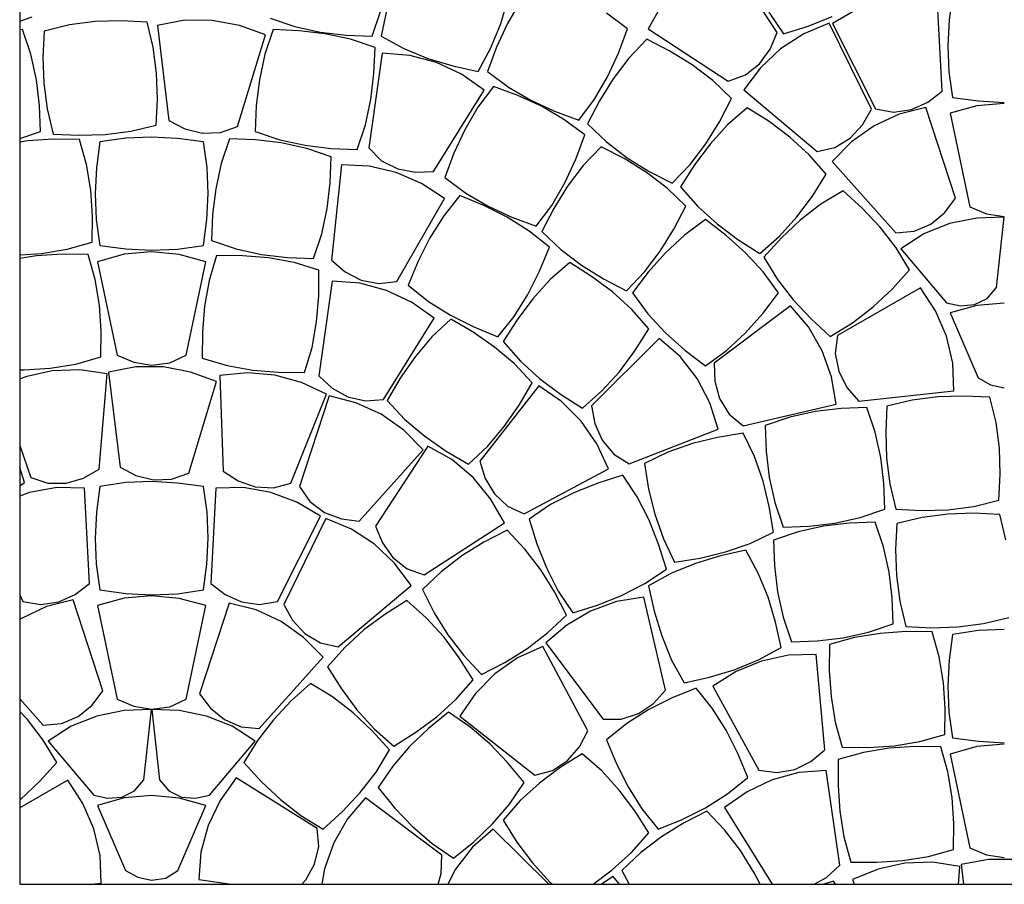
# Model space of a CAD drawing. Extents: x 0 to 78057, y 21000 to 75678.
# Drawn here: x 0 to 1000, y 24000 to 24878 of the extents above; entities that cross this region are included whole.
import ezdxf

# ---------------------------------------------------------------- set-up
doc = ezdxf.new("R2010")
doc.units = 0
doc.header["$LTSCALE"] = 20
doc.header["$MEASUREMENT"] = 0

# ---------------------------------------------------------------- blocks, each defined once
blk = doc.blocks.new('*X1')
at = {"linetype": 'Continuous'}
for p, q in [((769.188, 24865.036), (716.155, 24946.353)), ((936.934, 24805.417), (931.665, 24902.356)), ((947.525, 24903.846), (944.011, 24877.693)), ((488.28, 24872.924), (495.89, 24898.19)), ((508.71, 24896.69), (495.42, 24873.867)), ((652.338, 24892.899), (638.373, 24868.571)), ((0, 24876.4798), (12.748, 24880.787)), ((357.87, 24861.188), (366.32, 24886.209)), ((372.6, 24886.991), (366.96, 24861.212)), ((617.19, 24868.58), (596.01, 24884.351)), ((760.971, 24885.488), (775.612, 24863.508)), ((800.8, 24871.376), (825.306, 24881.164)), ((849.671, 24887.972), (825.413, 24873.886)), ((50.509, 24872.578), (24.846, 24866.337)), ((76.711, 24875.894), (50.509, 24872.578)), ((103.087, 24876.71), (76.711, 24875.894)), ((129.447, 24875.489), (103.087, 24876.71)), ((135.687, 24849.826), (129.447, 24875.489)), ((167.528, 24877.29), (139.944, 24872.043)), ((139.944, 24872.043), (151.588, 24775.662)), ((195.606, 24877.212), (167.528, 24877.29)), ((223.191, 24872.116), (195.606, 24877.212)), ((249.526, 24862.456), (223.191, 24872.116)), ((254.465, 24879.421), (279.49, 24870.967)), ((279.49, 24870.967), (305.3, 24865.38)), ((478.29, 24848.473), (488.28, 24872.924)), ((495.42, 24873.867), (484.36, 24849.907)), ((775.612, 24863.508), (800.8, 24871.376)), ((822.229, 24874.257), (796.238, 24863.635)), ((864.957, 24787.083), (822.229, 24874.257)), ((825.413, 24873.886), (869.32, 24787.299)), ((944.011, 24877.693), (942.525, 24851.346)), ((2.891, 24867.809), (0, 24867.6906)), ((11.345, 24842.788), (2.891, 24867.809)), ((24.846, 24866.337), (23.625, 24839.977)), ((221.322, 24769.561), (249.526, 24862.456)), ((257.469, 24867.766), (249.015, 24842.744)), ((283.83, 24866.685), (257.469, 24867.766)), ((310.04, 24863.573), (283.83, 24866.685)), ((305.3, 24865.38), (331.5, 24862.268)), ((335.85, 24857.986), (310.04, 24863.573)), ((331.5, 24862.268), (357.87, 24861.188)), ((366.96, 24861.212), (390.13, 24848.542)), ((608.02, 24843.838), (617.19, 24868.58)), ((638.373, 24868.571), (719.69, 24815.538)), ((762.274, 24848.056), (769.188, 24865.036)), ((796.238, 24863.635), (772.732, 24848.276)), ((360.87, 24849.533), (335.85, 24857.986)), ((637.01, 24858), (618.77, 24838.896)), ((660.45, 24845.878), (637.01, 24858)), ((942.525, 24851.346), (943.545, 24824.955)), ((16.932, 24816.975), (11.345, 24842.788)), ((139.003, 24823.624), (135.687, 24849.826)), ((249.015, 24842.744), (243.428, 24816.932)), ((368.27, 24843.887), (354.57, 24747.776)), ((359.79, 24823.166), (360.87, 24849.533)), ((396.22, 24841.513), (368.27, 24843.887)), ((390.13, 24848.542), (414.58, 24838.558)), ((423.37, 24834.473), (396.22, 24841.513)), ((465.62, 24825.3), (478.29, 24848.473)), ((484.36, 24849.907), (475.19, 24825.165)), ((596.96, 24819.877), (608.02, 24843.838)), ((682.88, 24831.983), (660.45, 24845.878)), ((751.51, 24833.216), (762.274, 24848.056)), ((772.732, 24848.276), (752.373, 24828.979)), ((23.625, 24839.977), (24.441, 24813.601)), ((414.58, 24838.558), (439.85, 24830.943)), ((448.85, 24822.678), (423.37, 24834.473)), ((439.85, 24830.943), (465.62, 24825.3)), ((618.77, 24838.896), (602.8, 24817.862)), ((703.92, 24816.01), (682.88, 24831.983)), ((737.008, 24821.844), (751.51, 24833.216)), ((139.82, 24797.249), (139.003, 24823.624)), ((356.68, 24796.962), (359.79, 24823.166)), ((471.63, 24806.265), (448.85, 24822.678)), ((475.19, 24825.165), (496.37, 24809.393)), ((719.69, 24815.538), (737.008, 24821.844)), ((752.373, 24828.979), (735.548, 24806.535)), ((943.545, 24824.955), (947.525, 24798.846)), ((20.044, 24790.771), (16.932, 24816.975)), ((24.441, 24813.601), (27.757, 24787.4)), ((243.428, 24816.932), (240.316, 24790.727)), ((481.18, 24810.21), (465.41, 24789.026)), ((505.92, 24801.035), (481.18, 24810.21)), ((583.67, 24797.054), (596.96, 24819.877)), ((602.8, 24817.862), (588.91, 24795.428)), ((723.02, 24797.774), (703.92, 24816.01)), ((420.35, 24723.835), (471.63, 24806.265)), ((496.37, 24809.393), (519.2, 24796.103)), ((529.88, 24789.978), (505.92, 24801.035)), ((735.548, 24806.535), (809.796, 24743.987)), ((922.457, 24794.169), (936.934, 24805.417)), ((21.125, 24764.405), (20.044, 24790.771)), ((138.598, 24770.888), (139.82, 24797.249)), ((240.316, 24790.727), (239.236, 24764.361)), ((351.09, 24771.149), (356.68, 24796.962)), ((519.2, 24796.103), (543.16, 24785.045)), ((567.9, 24775.87), (583.67, 24797.054)), ((588.91, 24795.428), (576.78, 24771.989)), ((710.9, 24774.335), (723.02, 24797.774)), ((905.715, 24786.699), (922.457, 24794.169)), ((972.047, 24790.58), (945.025, 24782.949)), ((947.525, 24798.846), (973.679, 24795.332)), ((1000.025, 24792.949), (972.047, 24790.58)), ((973.679, 24795.332), (1000.025, 24793.846)), ((27.757, 24787.4), (33.998, 24761.737)), ((465.41, 24789.026), (452.12, 24766.203)), ((552.7, 24776.687), (529.88, 24789.978)), ((543.16, 24785.045), (567.9, 24775.87)), ((738.78, 24788.499), (718.94, 24771.057)), ((761.07, 24774.38), (738.78, 24788.499)), ((856.025, 24771.073), (864.957, 24787.083)), ((893.185, 24781.96), (867.77, 24770.022)), ((869.32, 24787.299), (887.47, 24784.102)), ((887.47, 24784.102), (905.715, 24786.699)), ((920.402, 24788.862), (893.185, 24781.96)), ((950.581, 24696.59), (920.402, 24788.862)), ((945.025, 24782.949), (965.025, 24687.949)), ((112.935, 24764.648), (138.598, 24770.888)), ((151.588, 24775.662), (167.799, 24767.098)), ((342.64, 24746.128), (351.09, 24771.149)), ((573.89, 24760.916), (552.7, 24776.687)), ((576.78, 24771.989), (595.89, 24753.753)), ((697, 24751.901), (710.9, 24774.335)), ((718.94, 24771.057), (701.2, 24751.496)), ((782.21, 24758.583), (761.07, 24774.38)), ((843.533, 24757.655), (856.025, 24771.073)), ((0, 24757.2677), (21.125, 24764.405)), ((33.998, 24761.737), (60.358, 24760.516)), ((60.358, 24760.516), (86.734, 24761.332)), ((86.734, 24761.332), (112.935, 24764.648)), ((167.799, 24767.098), (185.584, 24762.649)), ((185.584, 24762.649), (204.003, 24763.26)), ((204.003, 24763.26), (221.322, 24769.561)), ((239.236, 24764.361), (264.257, 24755.907)), ((452.12, 24766.203), (441.06, 24742.242)), ((564.71, 24736.174), (573.89, 24760.916)), ((867.77, 24770.022), (844.924, 24753.747)), ((8.068, 24754.789), (0, 24753.4802)), ((34.4, 24756.525), (8.068, 24754.789)), ((60.786, 24756.224), (34.4, 24756.525)), ((67.919, 24730.795), (60.786, 24756.224)), ((81.525, 24753.756), (78.011, 24727.602)), ((107.634, 24757.736), (81.525, 24753.756)), ((134.025, 24758.756), (107.634, 24757.736)), ((160.372, 24757.27), (134.025, 24758.756)), ((186.525, 24753.756), (160.372, 24757.27)), ((190.506, 24727.647), (186.525, 24753.756)), ((213.093, 24756.983), (204.64, 24731.962)), ((239.46, 24755.903), (213.093, 24756.983)), ((265.664, 24752.791), (239.46, 24755.903)), ((264.257, 24755.907), (290.07, 24750.32)), ((291.48, 24747.204), (265.664, 24752.791)), ((290.07, 24750.32), (316.27, 24747.208)), ((595.89, 24753.753), (616.92, 24737.78)), ((681.03, 24730.868), (697, 24751.901)), ((701.2, 24751.496), (685.4, 24730.358)), ((801.77, 24740.838), (782.21, 24758.583)), ((844.924, 24753.747), (825.139, 24733.862)), ((827.753, 24748.135), (843.533, 24757.655)), ((316.5, 24738.75), (291.48, 24747.204)), ((316.27, 24747.208), (342.64, 24746.128)), ((354.57, 24747.776), (367.6, 24734.746)), ((441.06, 24742.242), (431.88, 24717.501)), ((590.59, 24748.904), (572.36, 24729.799)), ((614.03, 24736.781), (590.59, 24748.904)), ((819.21, 24721.007), (801.77, 24740.838)), ((809.796, 24743.987), (827.753, 24748.135)), ((72.147, 24704.725), (67.919, 24730.795)), ((204.64, 24731.962), (199.053, 24706.149)), ((315.42, 24712.384), (316.5, 24738.75)), ((326.93, 24730.362), (316.59, 24633.832)), ((354.99, 24729.27), (326.93, 24730.362)), ((367.6, 24734.746), (384.04, 24726.408)), ((553.65, 24712.213), (564.71, 24736.174)), ((636.47, 24722.887), (614.03, 24736.781)), ((616.92, 24737.78), (639.35, 24723.886)), ((662.79, 24711.763), (681.03, 24730.868)), ((685.4, 24730.358), (671.28, 24708.065)), ((825.139, 24733.862), (889.96, 24661.59)), ((78.011, 24727.602), (76.525, 24701.255)), ((191.525, 24701.256), (190.506, 24727.647)), ((382.33, 24722.877), (354.99, 24729.27)), ((408.06, 24711.707), (382.33, 24722.877)), ((384.04, 24726.408), (402.04, 24722.925)), ((402.04, 24722.925), (420.35, 24723.835)), ((572.36, 24729.799), (556.38, 24708.766)), ((657.5, 24706.914), (636.47, 24722.887)), ((639.35, 24723.886), (662.79, 24711.763)), ((805.09, 24698.713), (819.21, 24721.007)), ((312.31, 24686.179), (315.42, 24712.384)), ((431.55, 24696.371), (408.06, 24711.707)), ((431.88, 24717.501), (453.07, 24701.729)), ((540.36, 24689.39), (553.65, 24712.213)), ((73.884, 24678.393), (72.147, 24704.725)), ((76.525, 24701.255), (77.545, 24674.865)), ((190.04, 24674.909), (191.525, 24701.256)), ((199.053, 24706.149), (195.941, 24679.945)), ((453.07, 24701.729), (475.89, 24688.439)), ((556.38, 24708.766), (542.49, 24686.332)), ((676.6, 24688.678), (657.5, 24706.914)), ((671.28, 24708.065), (688.73, 24688.233)), ((836.25, 24704.249), (813.69, 24690.515)), ((855.75, 24686.473), (836.25, 24704.249)), ((383.17, 24612.201), (431.55, 24696.371)), ((447.13, 24699.309), (430.63, 24678.688)), ((471.54, 24689.276), (447.13, 24699.309)), ((789.29, 24677.575), (805.09, 24698.713)), ((813.69, 24690.515), (792.82, 24674.333)), ((939.509, 24681.978), (950.581, 24696.59)), ((306.72, 24660.367), (312.31, 24686.179)), ((495.1, 24677.389), (471.54, 24689.276)), ((475.89, 24688.439), (499.85, 24677.381)), ((524.59, 24668.206), (540.36, 24689.39)), ((542.49, 24686.332), (530.37, 24662.893)), ((664.48, 24665.239), (676.6, 24688.678)), ((688.73, 24688.233), (708.29, 24670.488)), ((873.82, 24667.245), (855.75, 24686.473)), ((925.27, 24670.43), (939.509, 24681.978)), ((965.025, 24687.949), (981.92, 24680.831)), ((981.92, 24680.831), (1000.025, 24677.949)), ((73.583, 24652.007), (73.884, 24678.393)), ((77.545, 24674.865), (81.525, 24648.756)), ((186.525, 24648.756), (190.04, 24674.909)), ((195.941, 24679.945), (194.86, 24653.578)), ((430.63, 24678.688), (416.55, 24656.343)), ((517.44, 24663.311), (495.1, 24677.389)), ((499.85, 24677.381), (524.59, 24668.206)), ((696.54, 24674.852), (675.26, 24659.204)), ((717.52, 24658.844), (696.54, 24674.852)), ((708.29, 24670.488), (729.42, 24654.691)), ((771.55, 24658.014), (789.29, 24677.575)), ((792.82, 24674.333), (773.59, 24656.259)), ((908.319, 24663.199), (925.27, 24670.43)), ((944.462, 24670.844), (918.399, 24660.399)), ((971.946, 24676.453), (944.462, 24670.844)), ((999.983, 24677.362), (971.946, 24676.453)), ((992.024, 24605.913), (999.983, 24677.362)), ((298.27, 24635.345), (306.72, 24660.367)), ((538.07, 24646.809), (517.44, 24663.311)), ((530.37, 24662.893), (549.47, 24644.657)), ((650.59, 24642.805), (664.48, 24665.239)), ((890.01, 24646.373), (873.82, 24667.245)), ((889.96, 24661.59), (908.319, 24663.199)), ((918.399, 24660.399), (894.789, 24645.201)), ((48.153, 24644.874), (73.583, 24652.007)), ((194.86, 24653.578), (219.882, 24645.125)), ((416.55, 24656.343), (404.67, 24632.783)), ((675.26, 24659.204), (655.88, 24641.264)), ((737.2, 24641.264), (717.52, 24658.844)), ((729.42, 24654.691), (751.72, 24640.572)), ((751.72, 24640.572), (771.55, 24658.014)), ((773.59, 24656.259), (755.81, 24636.756)), ((0, 24639.1901), (22.084, 24640.646)), ((22.084, 24640.646), (48.153, 24644.874)), ((81.525, 24648.756), (107.679, 24645.241)), ((134.025, 24642.18), (106.047, 24639.812)), ((107.679, 24645.241), (134.025, 24643.756)), ((134.025, 24643.756), (160.416, 24644.775)), ((161.949, 24639.509), (134.025, 24642.18)), ((160.416, 24644.775), (186.525, 24648.756)), ((219.882, 24645.125), (245.694, 24639.538)), ((528.03, 24622.402), (538.07, 24646.809)), ((549.47, 24644.657), (570.51, 24628.684)), ((634.61, 24621.771), (650.59, 24642.805)), ((655.88, 24641.264), (638.3, 24621.584)), ((755.14, 24621.882), (737.2, 24641.264)), ((903.74, 24623.814), (890.01, 24646.373)), ((894.789, 24645.201), (941.34, 24590.4174)), ((16.934, 24638.188), (0, 24635.4417)), ((43.265, 24639.924), (16.934, 24638.188)), ((69.652, 24639.624), (43.265, 24639.924)), ((76.784, 24614.194), (69.652, 24639.624)), ((106.047, 24639.812), (79.025, 24632.18)), ((79.025, 24632.18), (99.025, 24537.18)), ((189.025, 24632.18), (161.949, 24639.509)), ((169.025, 24537.18), (189.025, 24632.18)), ((199.979, 24638.34), (192.404, 24613.039)), ((226.367, 24638.18), (199.979, 24638.34)), ((252.664, 24635.984), (226.367, 24638.18)), ((245.694, 24639.538), (271.9, 24636.426)), ((278.66, 24631.302), (252.664, 24635.984)), ((271.9, 24636.426), (298.27, 24635.345)), ((303.96, 24623.727), (278.66, 24631.302)), ((316.59, 24633.832), (330.46, 24621.842)), ((404.67, 24632.783), (394.63, 24608.376)), ((558.59, 24631.415), (538.76, 24613.972)), ((580.89, 24617.296), (558.59, 24631.415)), ((755.81, 24636.756), (769.55, 24614.197)), ((303.8, 24597.339), (303.96, 24623.727)), ((330.46, 24621.842), (346.79, 24613.506)), ((516.15, 24598.843), (528.03, 24622.402)), ((570.51, 24628.684), (592.94, 24614.789)), ((616.38, 24602.667), (634.61, 24621.771)), ((638.3, 24621.584), (622.29, 24600.606)), ((770.78, 24600.606), (755.14, 24621.882)), ((885.96, 24604.311), (903.74, 24623.814)), ((81.013, 24588.124), (76.784, 24614.194)), ((192.404, 24613.039), (187.721, 24587.047)), ((317.49, 24612.401), (303.79, 24516.29)), ((345.49, 24610.33), (317.49, 24612.401)), ((372.59, 24602.987), (345.49, 24610.33)), ((346.79, 24613.506), (364.88, 24609.957)), ((364.88, 24609.957), (383.17, 24612.201)), ((538.76, 24613.972), (521.02, 24594.411)), ((602.02, 24601.498), (580.89, 24617.296)), ((592.94, 24614.789), (616.38, 24602.667)), ((769.55, 24614.197), (785.73, 24593.325)), ((397.92, 24590.926), (372.59, 24602.987)), ((394.63, 24608.376), (415.25, 24591.875)), ((621.58, 24583.753), (602.02, 24601.498)), ((622.29, 24600.606), (637.94, 24579.329)), ((754.78, 24579.627), (770.78, 24600.606)), ((914.75, 24605.639), (830.58, 24557.261)), ((866.74, 24586.238), (885.96, 24604.311)), ((930.09, 24582.152), (914.75, 24605.639)), ((982.733, 24594.7746), (992.024, 24605.913)), ((301.6, 24571.042), (303.8, 24597.339)), ((420.86, 24574.779), (397.92, 24590.926)), ((415.25, 24591.875), (437.6, 24577.796)), ((502.07, 24576.497), (516.15, 24598.843)), ((521.02, 24594.411), (505.22, 24573.273)), ((785.73, 24593.325), (803.8, 24574.097)), ((941.34, 24590.4174), (955.343, 24587.4772)), ((969.606, 24588.6022), (982.733, 24594.7746)), ((1000.025, 24590.143), (972.047, 24587.7743)), ((82.749, 24561.793), (81.013, 24588.124)), ((187.721, 24587.047), (185.526, 24560.75)), ((639.03, 24563.922), (621.58, 24583.753)), ((782.82, 24587.328), (705.17, 24529.053)), ((801.15, 24566.063), (782.82, 24587.328)), ((845.86, 24570.055), (866.74, 24586.238)), ((941.26, 24556.42), (930.09, 24582.152)), ((972.047, 24587.7743), (945.025, 24580.143)), ((945.025, 24580.143), (973.525, 24514.143)), ((955.343, 24587.4772), (969.606, 24588.6022)), ((296.92, 24545.049), (301.6, 24571.042)), ((369.57, 24492.348), (420.86, 24574.779)), ((437.81, 24573.85), (418.6, 24555.727)), ((437.6, 24577.796), (461.16, 24565.91)), ((460.58, 24560.518), (437.81, 24573.85)), ((485.57, 24555.876), (502.07, 24576.497)), ((505.22, 24573.273), (491.1, 24550.98)), ((637.94, 24579.329), (655.88, 24559.947)), ((737.2, 24559.947), (754.78, 24579.627)), ((803.8, 24574.097), (823.31, 24556.321)), ((82.448, 24535.406), (82.749, 24561.793)), ((185.526, 24560.75), (185.366, 24534.362)), ((482.26, 24545.468), (460.58, 24560.518)), ((461.16, 24565.91), (485.57, 24555.876)), ((624.91, 24541.628), (639.03, 24563.922)), ((815.12, 24541.707), (801.15, 24566.063)), ((823.31, 24556.321), (845.86, 24570.055)), ((418.6, 24555.727), (401.55, 24535.558)), ((491.1, 24550.98), (508.54, 24531.148)), ((649.56, 24554.309), (580.78, 24485.795)), ((670.68, 24535.803), (649.56, 24554.309)), ((670.68, 24535.803), (649.56, 24554.309)), ((655.88, 24559.947), (675.56, 24542.368)), ((717.82, 24542.007), (737.2, 24559.947)), ((830.58, 24557.261), (828.34, 24538.968)), ((947.65, 24529.08), (941.26, 24556.42)), ((289.34, 24519.748), (296.92, 24545.049)), ((502.43, 24528.417), (482.26, 24545.468)), ((609.11, 24520.491), (624.91, 24541.628)), ((675.56, 24542.368), (696.54, 24526.359)), ((696.54, 24526.359), (717.82, 24542.007)), ((824.5, 24515.271), (815.12, 24541.707)), ((57.019, 24528.274), (82.448, 24535.406)), ((99.025, 24537.18), (115.92, 24530.063)), ((152.321, 24529.394), (169.025, 24537.18)), ((185.366, 24534.362), (210.667, 24526.786)), ((401.55, 24535.558), (386.5, 24513.882)), ((508.54, 24531.148), (528.1, 24513.403)), ((687.9, 24513.628), (670.68, 24535.803)), ((687.9, 24513.628), (670.68, 24535.803)), ((828.34, 24538.968), (831.88, 24520.884)), ((0, 24522.3617), (4.618, 24522.309)), ((4.618, 24522.309), (30.949, 24524.045)), ((33.123, 24521.381), (5.734, 24515.326)), ((30.949, 24524.045), (57.019, 24528.274)), ((61.182, 24522.439), (33.123, 24521.381)), ((88.932, 24518.158), (61.182, 24522.439)), ((117.85, 24525.324), (90.266, 24520.077)), ((115.92, 24530.063), (134.025, 24527.18)), ((145.928, 24525.245), (117.85, 24525.324)), ((134.025, 24527.18), (152.321, 24529.394)), ((173.512, 24520.15), (145.928, 24525.245)), ((199.847, 24510.489), (173.512, 24520.15)), ((210.667, 24526.786), (236.659, 24522.104)), ((236.659, 24522.104), (262.956, 24519.908)), ((520.55, 24509.206), (502.43, 24528.417)), ((591.37, 24500.929), (609.11, 24520.491)), ((705.17, 24529.053), (705.86, 24510.733)), ((831.88, 24520.884), (840.22, 24504.555)), ((948.74, 24501.022), (947.65, 24529.08)), ((5.734, 24515.326), (0, 24512.9924)), ((80.659, 24421.429), (88.932, 24518.158)), ((90.266, 24520.077), (101.91, 24423.695)), ((171.643, 24417.594), (199.847, 24510.489)), ((231.228, 24519.449), (203.292, 24516.625)), ((203.292, 24516.625), (206.491, 24419.596)), ((259.193, 24516.923), (231.228, 24519.449)), ((286.23, 24509.443), (259.193, 24516.923)), ((262.956, 24519.908), (289.34, 24519.748)), ((303.79, 24516.29), (317.24, 24503.823)), ((386.5, 24513.882), (373.17, 24491.109)), ((528.1, 24513.403), (549.24, 24497.606)), ((700.87, 24488.755), (687.9, 24513.628)), ((705.86, 24510.733), (710.9, 24493.106)), ((829.3, 24487.634), (824.5, 24515.271)), ((973.525, 24514.143), (986.056, 24507.2374)), ((311.62, 24497.524), (286.23, 24509.443)), ((317.24, 24503.823), (333.26, 24494.922)), ((527.22, 24506.093), (467.31, 24429.707)), ((507.22, 24486.433), (520.55, 24509.206)), ((550.44, 24490.299), (527.22, 24506.093)), ((571.53, 24483.487), (591.37, 24500.929)), ((840.22, 24504.555), (852.21, 24490.687)), ((852.21, 24490.687), (948.74, 24501.022)), ((986.056, 24507.2374), (1000.025, 24504.143)), ((275.43, 24407.44), (311.62, 24497.524)), ((314.43, 24496.074), (284.25, 24403.801)), ((341.55, 24488.882), (314.43, 24496.074)), ((333.26, 24494.922), (351.21, 24490.745)), ((351.21, 24490.745), (369.57, 24492.348)), ((373.17, 24491.109), (391.29, 24471.898)), ((549.24, 24497.606), (571.53, 24483.487)), ((570.24, 24470.389), (550.44, 24490.299)), ((710.9, 24493.106), (720.64, 24477.46)), ((906.511, 24491.633), (880.848, 24485.392)), ((932.713, 24494.949), (906.511, 24491.633)), ((959.089, 24495.765), (932.713, 24494.949)), ((985.449, 24494.543), (959.089, 24495.765)), ((991.689, 24468.881), (985.449, 24494.543)), ((367.07, 24477.234), (341.55, 24488.882)), ((492.17, 24464.757), (507.22, 24486.433)), ((580.78, 24485.795), (584.01, 24467.749)), ((709.47, 24462.055), (700.87, 24488.755)), ((734.75, 24465.611), (829.3, 24487.634)), ((834.149, 24483.111), (807.944, 24479.999)), ((860.515, 24484.192), (834.149, 24483.111)), ((868.969, 24459.171), (860.515, 24484.192)), ((880.848, 24485.392), (879.627, 24459.032)), ((390.11, 24461.193), (367.07, 24477.234)), ((391.29, 24471.898), (411.46, 24454.847)), ((586.14, 24447.281), (570.24, 24470.389)), ((720.64, 24477.46), (734.75, 24465.611)), ((782.131, 24474.412), (757.11, 24465.959)), ((807.944, 24479.999), (782.131, 24474.412)), ((409.7, 24441.074), (390.11, 24461.193)), ((475.12, 24444.588), (492.17, 24464.757)), ((584.01, 24467.749), (591.46, 24450.995)), ((618.91, 24427.088), (709.47, 24462.055)), ((757.11, 24465.959), (758.191, 24439.592)), ((995.005, 24442.679), (991.689, 24468.881)), ((411.46, 24454.847), (433.13, 24439.797)), ((591.46, 24450.995), (603.28, 24436.856)), ((591.46, 24450.995), (603.28, 24436.856)), ((708.849, 24453.769), (683.219, 24447.487)), ((734.887, 24458.055), (708.849, 24453.769)), ((746.327, 24434.251), (734.887, 24458.055)), ((874.556, 24433.358), (868.969, 24459.171)), ((879.627, 24459.032), (880.443, 24432.656)), ((0, 24445.5754), (11.181, 24412.898)), ((344.88, 24368.801), (409.7, 24441.074)), ((414.49, 24444.892), (361.45, 24363.575)), ((438.99, 24431.181), (414.49, 24444.892)), ((455.91, 24426.465), (475.12, 24444.588)), ((597.93, 24421.828), (586.14, 24447.281)), ((683.219, 24447.487), (658.28, 24438.796)), ((995.822, 24416.303), (995.005, 24442.679)), ((433.13, 24439.797), (455.91, 24426.465)), ((460.45, 24413.072), (438.99, 24431.181)), ((603.28, 24436.856), (618.91, 24427.088)), ((603.28, 24436.856), (618.91, 24427.088)), ((658.28, 24438.796), (634.475, 24427.356)), ((755.018, 24409.311), (746.327, 24434.251)), ((758.191, 24439.592), (761.303, 24413.388)), ((877.667, 24407.153), (874.556, 24433.358)), ((880.443, 24432.656), (883.759, 24406.454)), ((4.775, 24407.883), (0, 24423.1693)), ((64.757, 24412.305), (80.659, 24421.429)), ((101.91, 24423.695), (118.12, 24415.132)), ((467.31, 24429.707), (472.71, 24412.19)), ((512.3, 24376.084), (597.93, 24421.828)), ((634.475, 24427.356), (638.761, 24401.318)), ((11.181, 24412.898), (28.709, 24407.206)), ((47.138, 24407.238), (64.757, 24412.305)), ((118.12, 24415.132), (135.905, 24410.683)), ((135.905, 24410.683), (154.324, 24411.293)), ((154.324, 24411.293), (171.643, 24417.594)), ((206.491, 24419.596), (221.894, 24409.653)), ((478.3, 24391.438), (460.45, 24413.072)), ((472.71, 24412.19), (482.14, 24396.468)), ((612.444, 24415.252), (587.256, 24407.384)), ((627.086, 24393.272), (612.444, 24415.252)), ((761.303, 24413.388), (766.89, 24387.575)), ((994.6, 24389.943), (995.822, 24416.303)), ((0, 24404.7023), (4.775, 24407.883)), ((37.589, 24402.734), (9.951, 24397.78)), ((28.709, 24407.206), (47.138, 24407.238)), ((65.665, 24402.356), (37.589, 24402.734)), ((70.934, 24305.417), (65.665, 24402.356)), ((81.525, 24403.846), (78.011, 24377.693)), ((107.634, 24407.826), (81.525, 24403.846)), ((134.025, 24408.846), (107.634, 24407.826)), ((160.372, 24407.36), (134.025, 24408.846)), ((186.525, 24403.846), (160.372, 24407.36)), ((190.506, 24377.737), (186.525, 24403.846)), ((199.342, 24402.356), (194.073, 24305.417)), ((227.418, 24402.734), (199.342, 24402.356)), ((221.894, 24409.653), (239.223, 24403.67)), ((255.057, 24397.78), (227.418, 24402.734)), ((239.223, 24403.67), (257.626, 24402.673)), ((257.626, 24402.673), (275.43, 24407.44)), ((284.25, 24403.801), (294.83, 24388.706)), ((587.256, 24407.384), (562.75, 24397.596)), ((638.761, 24401.318), (645.043, 24375.688)), ((761.301, 24383.681), (755.018, 24409.311)), ((878.748, 24380.787), (877.667, 24407.153)), ((883.759, 24406.454), (890, 24380.792)), ((9.951, 24397.78), (0, 24394.0662)), ((281.34, 24387.972), (255.057, 24397.78)), ((492.27, 24367.111), (478.3, 24391.438)), ((482.14, 24396.468), (495.6, 24383.876)), ((562.75, 24397.596), (539.263, 24385.519)), ((639.163, 24369.784), (627.086, 24393.272)), ((305.59, 24373.886), (281.34, 24387.972)), ((294.83, 24388.706), (309.57, 24377.641)), ((495.6, 24383.876), (512.3, 24376.084)), ((539.263, 24385.519), (517.282, 24370.877)), ((765.586, 24357.643), (761.301, 24383.681)), ((766.89, 24387.575), (775.343, 24362.554)), ((853.727, 24372.333), (878.748, 24380.787)), ((890, 24380.792), (916.36, 24379.57)), ((916.36, 24379.57), (942.736, 24380.386)), ((942.736, 24380.386), (968.937, 24383.702)), ((968.937, 24383.702), (994.6, 24389.943)), ((78.011, 24377.693), (76.525, 24351.346)), ((191.525, 24351.346), (190.506, 24377.737)), ((261.688, 24287.299), (305.59, 24373.886)), ((310.97, 24371.268), (268.25, 24284.093)), ((309.57, 24377.641), (326.69, 24371.085)), ((336.97, 24360.645), (310.97, 24371.268)), ((326.69, 24371.085), (344.88, 24368.801)), ((517.282, 24370.877), (525.15, 24345.689)), ((645.043, 24375.688), (653.734, 24350.749)), ((827.914, 24366.746), (853.727, 24372.333)), ((916.509, 24372.578), (890.846, 24366.337)), ((942.711, 24375.894), (916.509, 24372.578)), ((969.087, 24376.71), (942.711, 24375.894)), ((995.447, 24375.489), (969.087, 24376.71)), ((1001.687, 24349.826), (995.447, 24375.489)), ((360.47, 24345.286), (336.97, 24360.645)), ((361.45, 24363.575), (368.37, 24346.596)), ((410.95, 24314.078), (492.27, 24367.111)), ((648.951, 24345.278), (639.163, 24369.784)), ((775.343, 24362.554), (801.71, 24363.635)), ((816.321, 24363.617), (790.508, 24358.03)), ((801.71, 24363.635), (827.914, 24366.746)), ((842.525, 24366.729), (816.321, 24363.617)), ((868.891, 24367.809), (842.525, 24366.729)), ((877.345, 24342.788), (868.891, 24367.809)), ((890.846, 24366.337), (889.625, 24339.977)), ((76.525, 24351.346), (77.545, 24324.955)), ((190.04, 24325), (191.525, 24351.346)), ((494.964, 24359.408), (471.524, 24347.285)), ((513.2, 24340.303), (494.964, 24359.408)), ((653.734, 24350.749), (665.174, 24326.944)), ((741.782, 24346.203), (765.586, 24357.643)), ((790.508, 24358.03), (765.487, 24349.576)), ((380.83, 24325.99), (360.47, 24345.286)), ((368.37, 24346.596), (379.13, 24331.755)), ((471.524, 24347.285), (449.09, 24333.391)), ((529.172, 24319.27), (513.2, 24340.303)), ((525.15, 24345.689), (534.938, 24321.183)), ((656.819, 24320.09), (648.951, 24345.278)), ((716.842, 24337.512), (741.782, 24346.203)), ((765.487, 24349.576), (766.567, 24323.21)), ((882.932, 24316.975), (877.345, 24342.788)), ((379.13, 24331.755), (393.63, 24320.384)), ((449.09, 24333.391), (428.057, 24317.418)), ((665.174, 24326.944), (691.213, 24331.23)), ((711.681, 24333.481), (686.415, 24325.866)), ((691.213, 24331.23), (716.842, 24337.512)), ((737.459, 24339.124), (711.681, 24333.481)), ((750.13, 24315.951), (737.459, 24339.124)), ((889.625, 24339.977), (890.441, 24313.601)), ((77.545, 24324.955), (81.525, 24298.846)), ((186.525, 24298.846), (190.04, 24325)), ((397.66, 24303.545), (380.83, 24325.99)), ((393.63, 24320.384), (410.95, 24314.078)), ((534.938, 24321.183), (547.016, 24297.696)), ((686.415, 24325.866), (661.965, 24315.882)), ((766.567, 24323.21), (769.679, 24297.006)), ((428.057, 24317.418), (408.953, 24299.182)), ((543.067, 24296.836), (529.172, 24319.27)), ((634.839, 24305.448), (656.819, 24320.09)), ((661.965, 24315.882), (638.792, 24303.212)), ((760.114, 24291.5), (750.13, 24315.951)), ((886.044, 24290.771), (882.932, 24316.975)), ((890.441, 24313.601), (893.757, 24287.4)), ((56.457, 24294.169), (70.934, 24305.417)), ((194.073, 24305.417), (208.55, 24294.169)), ((323.41, 24240.997), (397.66, 24303.545)), ((611.351, 24293.371), (634.839, 24305.448)), ((638.792, 24303.212), (644.434, 24277.434)), ((0, 24293.8462), (3.32, 24287.299)), ((39.715, 24286.699), (56.457, 24294.169)), ((106.047, 24290.58), (79.025, 24282.949)), ((81.525, 24298.846), (107.679, 24295.332)), ((134.025, 24292.949), (106.047, 24290.58)), ((107.679, 24295.332), (134.025, 24293.846)), ((134.025, 24293.846), (160.416, 24294.866)), ((161.949, 24290.277), (134.025, 24292.949)), ((160.416, 24294.866), (186.525, 24298.846)), ((189.025, 24282.949), (161.949, 24290.277)), ((208.55, 24294.169), (225.292, 24286.699)), ((408.953, 24299.182), (421.075, 24275.743)), ((555.189, 24273.397), (543.067, 24296.836)), ((547.016, 24297.696), (561.657, 24275.715)), ((586.845, 24283.583), (611.351, 24293.371)), ((633.965, 24291.664), (606.25, 24287.16)), ((655.987, 24197.112), (633.965, 24291.664)), ((767.729, 24266.234), (760.114, 24291.5)), ((769.679, 24297.006), (775.266, 24271.193)), ((887.125, 24264.405), (886.044, 24290.771)), ((27.185, 24281.96), (1.77, 24270.022)), ((3.32, 24287.299), (21.47, 24284.102)), ((21.47, 24284.102), (39.715, 24286.699)), ((54.402, 24288.862), (27.185, 24281.96)), ((84.581, 24196.59), (54.402, 24288.862)), ((79.025, 24282.949), (99.025, 24187.949)), ((169.025, 24187.949), (189.025, 24282.949)), ((212.837, 24285.616), (182.658, 24193.344)), ((240.054, 24278.714), (212.837, 24285.616)), ((225.292, 24286.699), (243.538, 24284.102)), ((243.538, 24284.102), (261.688, 24287.299)), ((268.25, 24284.093), (277.18, 24268.083)), ((393.081, 24288.163), (370.787, 24274.044)), ((412.912, 24270.721), (393.081, 24288.163)), ((561.657, 24275.715), (586.845, 24283.583)), ((606.25, 24287.16), (579.892, 24277.483)), ((893.757, 24287.4), (899.998, 24261.737)), ((265.469, 24266.776), (240.054, 24278.714)), ((370.787, 24274.044), (349.65, 24258.247)), ((430.657, 24251.16), (412.912, 24270.721)), ((421.075, 24275.743), (434.97, 24253.309)), ((536.085, 24255.161), (555.189, 24273.397)), ((579.892, 24277.483), (555.714, 24263.26)), ((644.434, 24277.434), (652.049, 24252.168)), ((775.266, 24271.193), (783.72, 24246.172)), ((978.935, 24264.648), (1004.598, 24270.888)), ((1.77, 24270.022), (0, 24268.7611)), ((288.32, 24250.501), (265.469, 24266.776)), ((277.18, 24268.083), (289.67, 24254.665)), ((555.714, 24263.26), (534.271, 24245.176)), ((773.372, 24240.456), (767.729, 24266.234)), ((862.103, 24255.951), (887.125, 24264.405)), ((899.998, 24261.737), (926.358, 24260.516)), ((926.358, 24260.516), (952.734, 24261.332)), ((952.734, 24261.332), (978.935, 24264.648)), ((308.1, 24230.616), (288.32, 24250.501)), ((289.67, 24254.665), (305.45, 24245.146)), ((349.65, 24258.247), (330.088, 24240.502)), ((446.455, 24230.022), (430.657, 24251.16)), ((434.97, 24253.309), (450.942, 24232.275)), ((515.052, 24239.188), (536.085, 24255.161)), ((652.049, 24252.168), (662.034, 24227.717)), ((810.086, 24247.252), (836.29, 24250.364)), ((847.998, 24250.56), (822.569, 24243.428)), ((836.29, 24250.364), (862.103, 24255.951)), ((874.068, 24254.789), (847.998, 24250.56)), ((900.4, 24256.525), (874.068, 24254.789)), ((926.786, 24256.224), (900.4, 24256.525)), ((933.919, 24230.795), (926.786, 24256.224)), ((947.525, 24253.756), (944.011, 24227.602)), ((973.634, 24257.736), (947.525, 24253.756)), ((1000.025, 24258.756), (973.634, 24257.736)), ((305.45, 24245.146), (323.41, 24240.997)), ((330.088, 24240.502), (312.646, 24220.67)), ((531.158, 24241.523), (505.553, 24230)), ((576.902, 24155.893), (531.158, 24241.523)), ((534.271, 24245.176), (592.546, 24167.529)), ((750.199, 24227.786), (773.372, 24240.456)), ((783.72, 24246.172), (810.086, 24247.252)), ((822.569, 24243.428), (822.268, 24217.041)), ((243.28, 24158.344), (308.1, 24230.616)), ((450.942, 24232.275), (469.178, 24213.171)), ((492.618, 24225.293), (515.052, 24239.188)), ((780.948, 24232.572), (753.5, 24226.657)), ((809.02, 24233.174), (780.948, 24232.572)), ((817.669, 24136.478), (809.02, 24233.174)), ((938.147, 24204.725), (933.919, 24230.795)), ((312.646, 24220.67), (326.765, 24198.377)), ((460.574, 24207.728), (446.455, 24230.022)), ((469.178, 24213.171), (492.618, 24225.293)), ((505.553, 24230), (482.598, 24213.83)), ((662.034, 24227.717), (674.704, 24204.544)), ((725.748, 24217.802), (750.199, 24227.786)), ((753.5, 24226.657), (727.578, 24215.938)), ((944.011, 24227.602), (942.525, 24201.255)), ((482.598, 24213.83), (462.925, 24193.834)), ((674.704, 24204.544), (700.482, 24210.187)), ((700.482, 24210.187), (725.748, 24217.802)), ((727.578, 24215.938), (703.827, 24201.014)), ((822.268, 24217.041), (824.005, 24190.71)), ((295.266, 24203.975), (275.762, 24186.199)), ((317.825, 24190.241), (295.266, 24203.975)), ((443.131, 24187.897), (460.574, 24207.728)), ((703.827, 24201.014), (750.728, 24116.012)), ((939.884, 24178.393), (938.147, 24204.725)), ((942.525, 24201.255), (943.545, 24174.865)), ((73.509, 24181.978), (84.581, 24196.59)), ((182.658, 24193.344), (193.731, 24178.732)), ((338.697, 24174.058), (317.825, 24190.241)), ((326.765, 24198.377), (342.562, 24177.239)), ((462.925, 24193.834), (446.893, 24170.816)), ((643.683, 24183.521), (655.987, 24197.112)), ((686.918, 24199.309), (662.511, 24189.276)), ((703.419, 24178.688), (686.918, 24199.309)), ((824.005, 24190.71), (828.233, 24164.64)), ((0, 24188.3041), (23.96, 24161.59)), ((59.27, 24170.43), (73.509, 24181.978)), ((99.025, 24187.949), (115.92, 24180.831)), ((115.92, 24180.831), (134.025, 24177.949)), ((134.025, 24177.949), (152.321, 24180.163)), ((152.321, 24180.163), (169.025, 24187.949)), ((275.762, 24186.199), (257.689, 24166.971)), ((423.57, 24170.152), (443.131, 24187.897)), ((628.493, 24173.257), (643.683, 24183.521)), ((662.511, 24189.276), (638.952, 24177.389)), ((7.82, 24167.245), (0, 24175.5661)), ((42.319, 24163.199), (59.27, 24170.43)), ((78.462, 24170.844), (52.399, 24160.399)), ((105.946, 24176.453), (78.462, 24170.844)), ((133.983, 24177.362), (105.946, 24176.453)), ((126.024, 24105.913), (133.983, 24177.362)), ((162.104, 24176.453), (134.068, 24177.362)), ((134.068, 24177.362), (142.026, 24105.913)), ((189.589, 24170.844), (162.104, 24176.453)), ((215.652, 24160.399), (189.589, 24170.844)), ((193.731, 24178.732), (207.969, 24167.183)), ((357.925, 24155.985), (338.697, 24174.058)), ((342.562, 24177.239), (360.307, 24157.678)), ((402.432, 24154.355), (423.57, 24170.152)), ((435.527, 24174.936), (415.12, 24158.205)), ((457.336, 24160.04), (435.527, 24174.936)), ((446.893, 24170.816), (523.279, 24110.898)), ((610.975, 24167.532), (628.493, 24173.257)), ((638.952, 24177.389), (616.606, 24163.311)), ((717.498, 24156.343), (703.419, 24178.688)), ((939.583, 24152.007), (939.884, 24178.393)), ((943.545, 24174.865), (947.525, 24148.756)), ((24.01, 24146.373), (7.82, 24167.245)), ((23.96, 24161.59), (42.319, 24163.199)), ((52.399, 24160.399), (28.789, 24145.201)), ((207.969, 24167.183), (224.921, 24159.953)), ((239.262, 24145.201), (215.652, 24160.399)), ((257.689, 24166.971), (241.506, 24146.099)), ((592.546, 24167.529), (610.975, 24167.532)), ((616.606, 24163.311), (595.985, 24146.809)), ((828.233, 24164.64), (835.365, 24139.21)), ((224.921, 24159.953), (243.28, 24158.344)), ((375.7, 24136.482), (357.925, 24155.985)), ((360.307, 24157.678), (380.139, 24140.236)), ((380.139, 24140.236), (402.432, 24154.355)), ((415.12, 24158.205), (396.065, 24139.949)), ((477.333, 24142.787), (457.336, 24160.04)), ((568.535, 24139.58), (576.902, 24155.893)), ((729.385, 24132.783), (717.498, 24156.343)), ((914.153, 24144.874), (939.583, 24152.007)), ((37.74, 24123.814), (24.01, 24146.373)), ((28.789, 24145.201), (75.34, 24090.4174)), ((192.711, 24090.4174), (239.262, 24145.201)), ((241.506, 24146.099), (227.773, 24123.54)), ((495.588, 24123.732), (477.333, 24142.787)), ((595.985, 24146.809), (606.019, 24122.402)), ((861.752, 24138.91), (888.084, 24140.646)), ((888.084, 24140.646), (914.153, 24144.874)), ((947.525, 24148.756), (973.679, 24145.241)), ((1000.025, 24142.18), (972.047, 24139.812)), ((973.679, 24145.241), (1000.025, 24143.756)), ((361.967, 24113.923), (375.7, 24136.482)), ((396.065, 24139.949), (378.812, 24119.953)), ((571.369, 24132.583), (549.075, 24118.464)), ((556.518, 24125.735), (568.535, 24139.58)), ((591.2, 24115.141), (571.369, 24132.583)), ((739.418, 24108.376), (729.385, 24132.783)), ((803.594, 24124.732), (817.669, 24136.478)), ((856.864, 24133.96), (831.435, 24126.827)), ((835.365, 24139.21), (861.752, 24138.91)), ((882.934, 24138.188), (856.864, 24133.96)), ((909.265, 24139.924), (882.934, 24138.188)), ((935.652, 24139.624), (909.265, 24139.924)), ((942.784, 24114.194), (935.652, 24139.624)), ((972.047, 24139.812), (945.025, 24132.18)), ((945.025, 24132.18), (965.025, 24037.18)), ((19.96, 24104.311), (37.74, 24123.814)), ((227.773, 24123.54), (245.549, 24104.037)), ((512.319, 24103.326), (495.588, 24123.732)), ((541.08, 24115.67), (556.518, 24125.735)), ((606.019, 24122.402), (617.905, 24098.843)), ((787.122, 24116.682), (803.594, 24124.732)), ((831.435, 24126.827), (831.134, 24100.44)), ((345.784, 24093.051), (361.967, 24113.923)), ((378.812, 24119.953), (363.917, 24098.143)), ((523.279, 24110.898), (541.08, 24115.67)), ((549.075, 24118.464), (527.937, 24102.667)), ((608.945, 24095.58), (591.2, 24115.141)), ((750.728, 24116.012), (768.979, 24113.45)), ((791.23, 24113.43), (764.129, 24106.087)), ((768.979, 24113.45), (787.122, 24116.682)), ((819.232, 24115.501), (791.23, 24113.43)), ((832.93, 24019.389), (819.232, 24115.501)), ((947.013, 24088.124), (942.784, 24114.194)), ((48.75, 24105.639), (0, 24077.6192)), ((0.74, 24086.238), (19.96, 24104.311)), ((64.09, 24082.152), (48.75, 24105.639)), ((116.733, 24094.7746), (126.024, 24105.913)), ((142.026, 24105.913), (151.318, 24094.7746)), ((219.6898, 24108.099), (203.5429, 24085.162)), ((302.12, 24056.814), (219.6898, 24108.099)), ((245.549, 24104.037), (264.776, 24085.963)), ((497.424, 24081.516), (512.319, 24103.326)), ((527.937, 24102.667), (508.376, 24084.922)), ((718.797, 24091.875), (739.418, 24108.376)), ((764.129, 24106.087), (738.803, 24094.025)), ((831.134, 24100.44), (832.87, 24074.109)), ((75.34, 24090.4174), (89.343, 24087.4772)), ((103.606, 24088.6022), (116.733, 24094.7746)), ((134.025, 24090.143), (106.047, 24087.7743)), ((161.949, 24087.4712), (134.025, 24090.143)), ((151.318, 24094.7746), (164.445, 24088.6022)), ((178.708, 24087.4772), (192.711, 24090.4174)), ((327.711, 24073.823), (345.784, 24093.051)), ((363.917, 24098.143), (380.648, 24077.737)), ((624.742, 24074.442), (608.945, 24095.58)), ((617.905, 24098.843), (631.984, 24076.497)), ((696.452, 24077.796), (718.797, 24091.875)), ((738.803, 24094.025), (715.866, 24077.878)), ((0, 24085.6645), (0.74, 24086.238)), ((75.26, 24056.42), (64.09, 24082.152)), ((106.047, 24087.7743), (79.025, 24080.143)), ((79.025, 24080.143), (107.525, 24014.143)), ((89.343, 24087.4772), (103.606, 24088.6022)), ((160.525, 24014.143), (189.025, 24080.143)), ((189.025, 24080.143), (161.949, 24087.4712)), ((164.445, 24088.6022), (178.708, 24087.4772)), ((203.5429, 24085.162), (191.4818, 24059.836)), ((264.776, 24085.963), (285.649, 24069.781)), ((351.248, 24087.72), (332.912, 24066.455)), ((428.895, 24029.445), (351.248, 24087.72)), ((480.171, 24061.52), (497.424, 24081.516)), ((508.376, 24084.922), (490.934, 24065.09)), ((948.749, 24061.793), (947.013, 24088.124)), ((308.208, 24056.047), (327.711, 24073.823)), ((380.648, 24077.737), (398.903, 24058.682)), ((638.861, 24052.148), (624.742, 24074.442)), ((631.984, 24076.497), (648.485, 24055.876)), ((672.892, 24065.91), (696.452, 24077.796)), ((697.719, 24074.29), (674.279, 24062.168)), ((715.955, 24055.186), (697.719, 24074.29)), ((715.866, 24077.878), (764.3199, 24000)), ((832.87, 24074.109), (837.098, 24048.039)), ((285.649, 24069.781), (308.208, 24056.047)), ((332.912, 24066.455), (318.941, 24042.099)), ((461.116, 24043.264), (480.171, 24061.52)), ((490.934, 24065.09), (505.053, 24042.797)), ((648.485, 24055.876), (672.892, 24065.91)), ((674.279, 24062.168), (651.845, 24048.273)), ((948.448, 24035.406), (948.749, 24061.793)), ((81.65, 24029.08), (75.26, 24056.42)), ((191.4818, 24059.836), (184.1384, 24032.735)), ((303.724, 24038.454), (302.12, 24056.814)), ((398.903, 24058.682), (418.9, 24041.429)), ((481.04, 24056.067), (459.923, 24037.561)), ((537.3255, 24000), (481.04, 24056.067)), ((621.419, 24032.317), (638.861, 24052.148)), ((731.927, 24034.153), (715.955, 24055.186)), ((318.941, 24042.099), (309.561, 24015.663)), ((418.9, 24041.429), (440.709, 24026.534)), ((440.709, 24026.534), (461.116, 24043.264)), ((505.053, 24042.797), (520.85, 24021.659)), ((651.845, 24048.273), (630.812, 24032.301)), ((837.098, 24048.039), (844.231, 24022.61)), ((184.1384, 24032.735), (182.0676, 24004.733)), ((299.546, 24020.504), (303.724, 24038.454)), ((459.923, 24037.561), (442.698, 24015.387)), ((601.858, 24014.572), (621.419, 24032.317)), ((630.812, 24032.301), (611.708, 24014.065)), ((745.822, 24011.719), (731.927, 24034.153)), ((923.019, 24028.274), (948.448, 24035.406)), ((965.025, 24037.18), (981.92, 24030.063)), ((82.74, 24001.022), (81.65, 24029.08)), ((290.646, 24004.477), (299.546, 24020.504)), ((428.205, 24011.125), (428.895, 24029.445)), ((520.85, 24021.659), (538.595, 24002.098)), ((844.231, 24022.61), (870.618, 24022.309)), ((870.618, 24022.309), (896.949, 24024.045)), ((899.123, 24021.381), (871.734, 24015.326)), ((896.949, 24024.045), (923.019, 24028.274)), ((927.182, 24022.439), (899.123, 24021.381)), ((954.932, 24018.158), (927.182, 24022.439)), ((983.85, 24025.324), (956.266, 24020.077)), ((981.92, 24030.063), (1000.025, 24027.18)), ((1011.928, 24025.245), (983.85, 24025.324)), ((107.525, 24014.143), (120.056, 24007.2374)), ((148.383, 24006.2079), (160.525, 24014.143)), ((309.561, 24015.663), (306.8401, 24000)), ((425.0247, 24000), (428.205, 24011.125)), ((442.698, 24015.387), (434.6766, 24000)), ((582.3592, 24000), (601.858, 24014.572)), ((611.708, 24014.065), (618.9817, 24000)), ((751.8825, 24000), (745.822, 24011.719)), ((819.488, 24006.923), (832.93, 24019.389)), ((871.734, 24015.326), (845.752, 24004.752)), ((953.379, 24000), (954.932, 24018.158)), ((956.266, 24020.077), (958.6915, 24000)), ((73.1944, 24000), (82.74, 24001.022)), ((120.056, 24007.2374), (134.025, 24004.143)), ((134.025, 24004.143), (148.383, 24006.2079)), ((182.0676, 24004.733), (215.2765, 24000)), ((286.4937, 24000), (290.646, 24004.477)), ((538.595, 24002.098), (540.9805, 24000)), ((602.81, 24008.075), (590.9416, 24000)), ((609.1442, 24000), (602.81, 24008.075)), ((807.0226, 24000), (819.488, 24006.923)), ((826.4, 24003.045), (816.6516, 24000)), ((828.4282, 24000), (826.4, 24003.045)), ((845.752, 24004.752), (847.378, 24000))]:
    blk.add_line(p, q, dxfattribs=at)

msp = doc.modelspace()

# ---------------------------------------------------------------- linework, layer by layer
for p, q in [((0, 26000), (0, 24000)), ((0, 24000), (2000, 24000))]:
    msp.add_line(p, q)

# ---------------------------------------------------------------- block references
msp.add_blockref('*X1', (0, 0))

doc.saveas('drawing.dxf')
